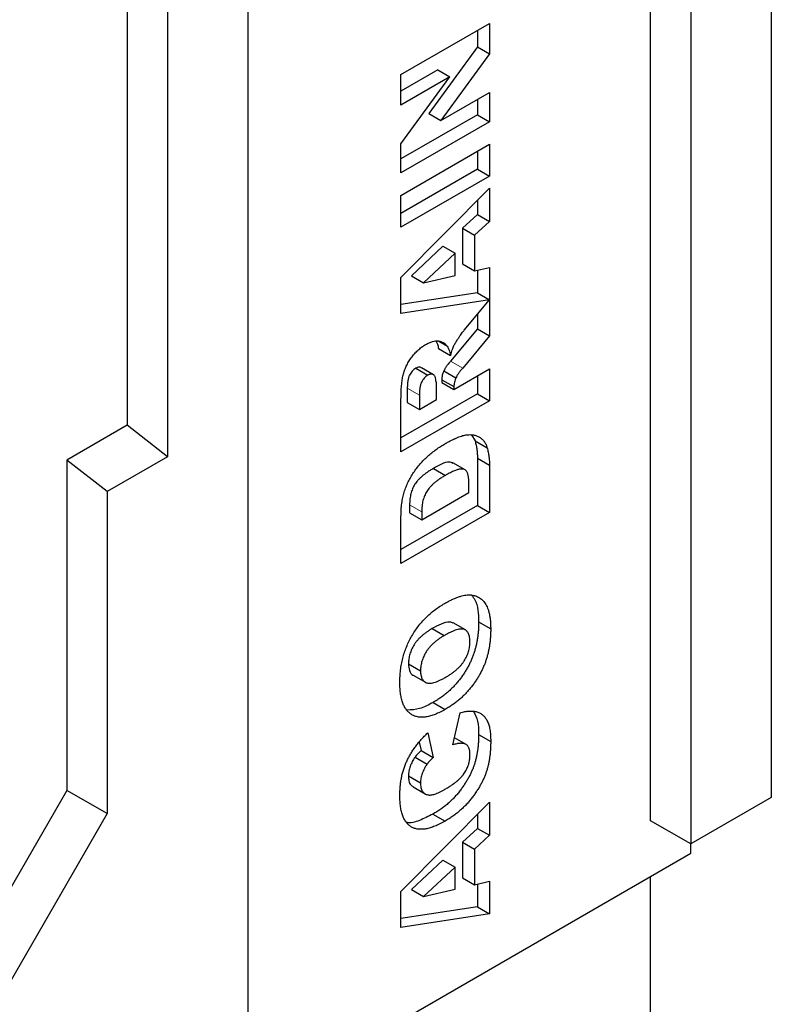
# Model space of a CAD drawing. Units: millimetres. Extents: x 0 to 420, y 0 to 297.
# Drawn here: x 138 to 152, y 65 to 82 of the extents above; entities that cross this region are included whole.
import ezdxf

# ---------------------------------------------------------------- set-up
doc = ezdxf.new("R2010")
doc.units = ezdxf.units.MM

msp = doc.modelspace()

# ---------------------------------------------------------------- linework, layer by layer
at = {"color": 7, "linetype": 'Continuous', "lineweight": 25}
for p, q in [((151.6454, 92.9049), (151.6454, 68.7186)), ((149.5241, 68.3104), (149.5241, 92.7846)), ((150.2312, 92.3764), (150.2312, 67.9022)), ((142.453, 63.4119), (142.453, 87.5982)), ((140.3317, 87.334), (140.3317, 75.2518)), ((141.0388, 86.7818), (141.0388, 74.6997)), ((145.14, 81.4104), (146.6956, 82.3085)), ((146.6956, 82.3085), (146.6956, 81.7719)), ((146.4835, 82.186), (146.4835, 81.8944)), ((146.4835, 81.8944), (145.6277, 80.7238)), ((146.6956, 81.7719), (145.8399, 80.6013)), ((146.4835, 81.8944), (146.6956, 81.7719)), ((145.7884, 81.4931), (145.14, 81.1188)), ((145.7884, 81.4931), (146.0005, 81.3706)), ((145.14, 80.8739), (145.14, 81.4104)), ((146.0005, 81.3706), (145.14, 80.8739)), ((145.14, 80.1937), (146.0005, 81.3706)), ((145.8399, 80.6013), (146.6956, 81.0953)), ((146.6956, 81.0953), (146.6956, 80.5821)), ((146.4835, 80.9729), (146.4835, 80.7046)), ((146.4835, 80.7046), (145.14, 79.929)), ((146.6956, 80.5821), (145.14, 79.684)), ((145.6277, 80.7238), (145.8399, 80.6013)), ((146.4835, 80.7046), (146.6956, 80.5821)), ((145.14, 79.684), (145.14, 80.1937)), ((145.14, 79.2874), (146.6956, 80.1855)), ((146.4835, 80.063), (146.4835, 79.748)), ((146.6956, 80.1855), (146.6956, 79.6256)), ((146.4835, 79.748), (145.14, 78.9724)), ((146.4835, 79.748), (146.6956, 79.6256)), ((146.6956, 79.6256), (145.14, 78.7275)), ((145.14, 77.8479), (146.6956, 79.4156)), ((146.6956, 79.4156), (146.6956, 78.8316)), ((145.14, 78.7275), (145.14, 79.2874)), ((146.4835, 79.2018), (146.4835, 78.9541)), ((146.4835, 78.9541), (146.2209, 78.7117)), ((146.6956, 78.8316), (146.433, 78.5892)), ((146.4835, 78.9541), (146.6956, 78.8316)), ((146.2209, 78.7117), (146.2209, 78.0862)), ((146.2209, 78.7117), (146.433, 78.5892)), ((146.433, 78.5892), (146.433, 77.9637)), ((145.8774, 78.3946), (145.3256, 77.8781)), ((145.8774, 78.3946), (146.0896, 78.2721)), ((146.0896, 78.2721), (145.5378, 77.7557)), ((146.0896, 77.8839), (146.0896, 78.2721)), ((146.2209, 78.0862), (146.433, 77.9637)), ((146.433, 77.9637), (146.6956, 78.0246)), ((146.4837, 77.9755), (146.4841, 77.5791)), ((146.6956, 78.0246), (146.6963, 77.4567)), ((145.14, 77.2162), (145.14, 77.8479)), ((145.3256, 77.8781), (145.5378, 77.7557)), ((145.5378, 77.7557), (146.0896, 77.8839)), ((146.4841, 77.5791), (145.14, 77.3714)), ((146.6963, 77.4567), (145.14, 77.2162)), ((146.2521, 76.9225), (146.6956, 77.4559)), ((146.4841, 77.5791), (146.6963, 77.4567)), ((146.6956, 77.4559), (146.6956, 76.8242)), ((146.4835, 77.2008), (146.4835, 76.9466)), ((146.4835, 76.9466), (146.0119, 76.3791)), ((146.4835, 76.9466), (146.6956, 76.8242)), ((146.6956, 76.8242), (146.224, 76.2567)), ((145.7978, 76.7284), (145.9507, 76.6402)), ((145.8004, 76.5982), (146.0125, 76.4758)), ((145.4008, 76.2534), (145.6129, 76.131)), ((145.7097, 76.1404), (145.4976, 76.2629)), ((146.0693, 75.8812), (146.6956, 76.2428)), ((146.6956, 76.2428), (146.6956, 75.6828)), ((145.8929, 76.2098), (146.105, 76.0873)), ((146.4835, 76.1203), (146.4835, 75.8053)), ((145.2511, 75.9009), (145.2511, 75.6538)), ((145.7663, 75.7063), (145.7663, 75.9436)), ((145.8572, 76.0529), (145.8572, 76.0037)), ((145.8572, 76.0529), (146.0693, 75.9304)), ((145.8572, 76.0037), (146.0693, 75.8812)), ((146.0693, 75.9304), (146.0693, 75.8812)), ((146.4835, 75.8053), (145.14, 75.0297)), ((145.14, 74.7848), (145.14, 75.7169)), ((145.4633, 75.7785), (145.4633, 75.5313)), ((146.4835, 75.8053), (146.6956, 75.6828)), ((146.6956, 75.6828), (145.14, 74.7848)), ((145.2511, 75.6538), (145.4633, 75.5313)), ((145.4633, 75.5313), (145.7663, 75.7063)), ((140.3317, 75.2518), (139.271, 74.6395)), ((141.0388, 74.6997), (140.3317, 75.2518)), ((146.3801, 75.0816), (146.4412, 74.9789)), ((146.4412, 74.9789), (146.6533, 74.8565)), ((141.0388, 74.6997), (139.9781, 74.0874)), ((139.271, 74.6395), (139.271, 68.8421)), ((139.9781, 74.0874), (139.271, 74.6395)), ((146.2657, 74.4688), (146.0536, 74.5913)), ((146.4835, 74.672), (146.4835, 73.8456)), ((146.4835, 74.672), (146.6956, 74.5495)), ((146.6956, 74.5495), (146.6956, 73.7231)), ((145.7104, 74.4958), (145.9226, 74.3734)), ((146.332, 74.0731), (146.332, 74.2084)), ((139.9781, 74.0874), (139.9781, 68.4339)), ((145.5037, 73.5949), (146.332, 74.0731)), ((146.4835, 73.8456), (145.14, 73.07)), ((145.2915, 73.8548), (145.2915, 73.7174)), ((146.4835, 73.8456), (146.6956, 73.7231)), ((146.6956, 73.7231), (145.14, 72.8251)), ((145.14, 72.8251), (145.14, 73.6515)), ((145.2915, 73.7174), (145.5037, 73.5949)), ((145.5037, 73.7324), (145.5037, 73.5949)), ((146.2703, 71.6587), (146.0582, 71.7811)), ((146.5037, 71.7999), (146.7158, 71.6774)), ((145.6858, 71.682), (145.8979, 71.5596)), ((145.2713, 71.0651), (145.4835, 70.9426)), ((145.3561, 70.8634), (145.5683, 70.741)), ((145.7066, 70.3876), (145.9188, 70.2651)), ((146.0491, 69.6405), (146.1767, 70.2041)), ((145.6097, 69.8534), (145.7057, 69.4189)), ((145.4607, 69.6902), (145.4936, 69.5414)), ((146.2827, 69.6489), (146.0778, 69.7672)), ((146.5037, 69.823), (146.7158, 69.7006)), ((145.4936, 69.5414), (145.7057, 69.4189)), ((145.3878, 69.4271), (145.5999, 69.3046)), ((145.2713, 69.0978), (145.4835, 68.9753)), ((139.271, 68.8421), (134.7455, 61.0037)), ((139.9781, 68.4339), (139.271, 68.8421)), ((145.3515, 68.9035), (145.5636, 68.781)), ((145.14, 67.0696), (146.6956, 68.6373)), ((146.6956, 68.6373), (146.6956, 68.0533)), ((151.6454, 68.7186), (150.2312, 67.9022)), ((139.9781, 68.4339), (135.328, 60.3796)), ((145.7019, 68.4252), (145.914, 68.3027)), ((146.4835, 68.4235), (146.4835, 68.1758)), ((150.2312, 67.9022), (149.5241, 68.3104)), ((146.4835, 68.1758), (146.2209, 67.9334)), ((146.4835, 68.1758), (146.6956, 68.0533)), ((146.6956, 68.0533), (146.433, 67.8109)), ((146.2209, 67.9334), (146.2209, 67.3078)), ((146.2209, 67.9334), (146.433, 67.8109)), ((146.433, 67.8109), (146.433, 67.1854)), ((150.2312, 67.7387), (150.2312, 67.9022)), ((114.8758, 47.3285), (150.2312, 67.7387)), ((145.8774, 67.6163), (145.3256, 67.0998)), ((145.8774, 67.6163), (146.0896, 67.4938)), ((146.0896, 67.4938), (145.5378, 66.9773)), ((146.0896, 67.1056), (146.0896, 67.4938)), ((146.2209, 67.3078), (146.433, 67.1854)), ((146.433, 67.1854), (146.6956, 67.2462)), ((146.6956, 67.2462), (146.6956, 66.6776)), ((149.5241, 64.0642), (149.5241, 67.3305)), ((145.14, 66.4379), (145.14, 67.0696)), ((145.3256, 67.0998), (145.5378, 66.9773)), ((145.5378, 66.9773), (146.0896, 67.1056)), ((146.4835, 67.1971), (146.4835, 66.8)), ((146.4835, 66.8), (145.14, 66.593)), ((146.4835, 66.8), (146.6956, 66.6776)), ((146.6956, 66.6776), (145.14, 66.4379))]:
    msp.add_line(p, q, dxfattribs=at)
at = {"color": 8, "linetype": 'Continuous', "lineweight": 18}
for p, q in [((146.0119, 76.3791), (146.224, 76.2567)), ((145.2511, 75.9009), (145.4633, 75.7785)), ((145.2915, 73.8548), (145.5037, 73.7324))]:
    msp.add_line(p, q, dxfattribs=at)
at = {"color": 7, "linetype": 'Continuous', "lineweight": 25}
for points, knots in [([(146.0709, 76.6527), (146.0749, 76.6607), (146.0843, 76.6793), (146.1026, 76.71), (146.1263, 76.7472), (146.154, 76.7888), (146.1824, 76.8305), (146.2088, 76.8676), (146.2315, 76.8978), (146.2458, 76.9149), (146.2521, 76.9225)], [0, 0, 0, 0, 0.08210905, 0.19090177, 0.32602733, 0.48677726, 0.64989675, 0.7904421, 0.90676918, 1, 1, 1, 1]), ([(145.14, 75.7169), (145.1401, 75.738), (145.1403, 75.7788), (145.1423, 75.839), (145.145, 75.8958), (145.1491, 75.9496), (145.1544, 76.0003), (145.1609, 76.0479), (145.1689, 76.0924), (145.1776, 76.1341), (145.1885, 76.1742), (145.201, 76.2134), (145.2162, 76.2521), (145.2326, 76.2904), (145.2516, 76.3282), (145.2724, 76.3654), (145.2956, 76.4021), (145.3204, 76.4384), (145.3472, 76.4734), (145.3754, 76.5068), (145.4048, 76.5386), (145.436, 76.5681), (145.4684, 76.5964), (145.5023, 76.6225), (145.5376, 76.6464), (145.5615, 76.6609), (145.5737, 76.6683)], [0, 0, 0, 0, 0.0637556, 0.1234943, 0.1792373, 0.2314169, 0.2800958, 0.3249884, 0.3661984, 0.4041114, 0.4402549, 0.4755411, 0.5103702, 0.5454266, 0.580015, 0.615201, 0.6509763, 0.6875327, 0.724642, 0.7617313, 0.7990377, 0.8370277, 0.8761743, 0.9161583, 0.957228, 1, 1, 1, 1]), ([(145.5737, 76.6683), (145.5947, 76.6797), (145.6354, 76.7019), (145.6942, 76.7229), (145.7487, 76.7344), (145.7983, 76.7336), (145.8434, 76.7236), (145.8844, 76.7053), (145.9205, 76.6774), (145.9405, 76.6527), (145.9507, 76.6402)], [0, 0, 0, 0, 0.1384268, 0.2683879, 0.3933628, 0.5148141, 0.634648, 0.7546789, 0.8753652, 1, 1, 1, 1]), ([(145.7559, 76.7261), (145.7643, 76.7102), (145.7842, 76.6726), (145.7945, 76.6254), (145.8004, 76.5982)], [0, 0, 0, 0, 0.4222642, 1, 1, 1, 1]), ([(145.9507, 76.6402), (145.9569, 76.6307), (145.9702, 76.6106), (145.9857, 76.5722), (146.0007, 76.5275), (146.0085, 76.4935), (146.0125, 76.4758)], [0, 0, 0, 0, 0.2102136, 0.4456895, 0.7094404, 1, 1, 1, 1]), ([(146.0125, 76.4758), (146.0172, 76.4938), (146.026, 76.5276), (146.0405, 76.5753), (146.0551, 76.6164), (146.066, 76.6413), (146.0709, 76.6527)], [0, 0, 0, 0, 0.3077532, 0.5749755, 0.8058987, 1, 1, 1, 1]), ([(145.4008, 76.2534), (145.3893, 76.2461), (145.3676, 76.2323), (145.3367, 76.2041), (145.3104, 76.1706), (145.2921, 76.1392), (145.2797, 76.1118), (145.2724, 76.0886), (145.2658, 76.0631), (145.2605, 76.0351), (145.256, 76.0048), (145.2535, 75.9723), (145.2514, 75.9372), (145.2512, 75.9134), (145.2511, 75.9009)], [0, 0, 0, 0, 0.1089432, 0.20746, 0.3034087, 0.3992943, 0.45056, 0.507175, 0.5710259, 0.6404556, 0.7190653, 0.8039209, 0.8975277, 1, 1, 1, 1]), ([(145.4958, 76.2598), (145.4902, 76.2638), (145.4755, 76.2745), (145.4418, 76.2732), (145.4144, 76.26), (145.4008, 76.2534)], [0, 0, 0, 0, 0.2334854, 0.6167843, 1, 1, 1, 1]), ([(146.0119, 76.3791), (145.9979, 76.3622), (145.972, 76.3308), (145.9382, 76.2854), (145.9114, 76.2462), (145.8986, 76.221), (145.8929, 76.2098)], [0, 0, 0, 0, 0.3227341, 0.5957131, 0.8208153, 1, 1, 1, 1]), ([(146.224, 76.2567), (146.21, 76.2397), (146.1841, 76.2084), (146.1503, 76.1629), (146.1235, 76.1237), (146.1107, 76.0985), (146.105, 76.0873)], [0, 0, 0, 0, 0.3227341, 0.5957131, 0.8208153, 1, 1, 1, 1]), ([(145.6129, 76.131), (145.6015, 76.1237), (145.5797, 76.1098), (145.5488, 76.0817), (145.5225, 76.0482), (145.5042, 76.0168), (145.4919, 75.9894), (145.4845, 75.9661), (145.4779, 75.9406), (145.4726, 75.9126), (145.4682, 75.8823), (145.4656, 75.8498), (145.4635, 75.8148), (145.4634, 75.7909), (145.4633, 75.7785)], [0, 0, 0, 0, 0.1089432, 0.20746, 0.3034087, 0.3992943, 0.45056, 0.507175, 0.5710259, 0.6404556, 0.7190653, 0.8039209, 0.8975277, 1, 1, 1, 1]), ([(145.7461, 76.081), (145.7443, 76.0889), (145.7407, 76.1046), (145.7303, 76.1232), (145.7165, 76.1371), (145.6995, 76.1462), (145.6799, 76.15), (145.659, 76.1496), (145.6363, 76.1433), (145.6208, 76.1351), (145.6129, 76.131)], [0, 0, 0, 0, 0.1275889, 0.2527495, 0.3758153, 0.5021847, 0.628419, 0.7513346, 0.8731705, 1, 1, 1, 1]), ([(145.7663, 75.9436), (145.766, 75.9513), (145.7652, 75.9698), (145.7609, 76.0001), (145.7547, 76.0383), (145.7491, 76.0659), (145.7461, 76.081)], [0, 0, 0, 0, 0.1571357, 0.3762192, 0.6578687, 1, 1, 1, 1]), ([(145.8929, 76.2098), (145.8875, 76.1965), (145.8766, 76.1699), (145.8653, 76.1299), (145.8584, 76.0904), (145.8576, 76.0655), (145.8572, 76.0529)], [0, 0, 0, 0, 0.24745541, 0.4942802, 0.74213375, 1, 1, 1, 1]), ([(146.105, 76.0873), (146.0996, 76.074), (146.0887, 76.0475), (146.0774, 76.0075), (146.0705, 75.9679), (146.0698, 75.9431), (146.0693, 75.9304)], [0, 0, 0, 0, 0.24745541, 0.4942802, 0.74213375, 1, 1, 1, 1]), ([(145.9125, 74.9274), (145.9327, 74.9389), (145.9719, 74.9611), (146.0291, 74.9912), (146.0827, 75.0172), (146.1328, 75.0387), (146.1795, 75.0568), (146.2227, 75.0704), (146.2623, 75.08), (146.3102, 75.0872), (146.365, 75.0885), (146.4261, 75.0817), (146.481, 75.064), (146.5301, 75.0376), (146.5726, 75.0031), (146.6076, 74.9612), (146.6356, 74.9133), (146.6475, 74.8753), (146.6533, 74.8565)], [0, 0, 0, 0, 0.0653978, 0.1271015, 0.1851948, 0.2394346, 0.2905533, 0.3380591, 0.3827831, 0.4241594, 0.5029207, 0.5793183, 0.6538444, 0.7277862, 0.7998669, 0.8685418, 0.9349498, 1, 1, 1, 1]), ([(145.14, 73.6515), (145.1402, 73.6714), (145.1406, 73.7104), (145.1431, 73.7685), (145.1475, 73.825), (145.1537, 73.8794), (145.162, 73.9321), (145.1717, 73.9828), (145.1833, 74.0316), (145.2009, 74.0937), (145.2275, 74.169), (145.2657, 74.2571), (145.3101, 74.3422), (145.361, 74.4238), (145.4171, 74.5017), (145.4775, 74.5757), (145.5424, 74.6454), (145.6113, 74.7105), (145.6835, 74.7709), (145.7578, 74.8285), (145.8345, 74.8805), (145.8862, 74.9117), (145.9125, 74.9274)], [0, 0, 0, 0, 0.0426322, 0.08348026, 0.12209514, 0.15907724, 0.19400233, 0.22717302, 0.25901309, 0.28907228, 0.34719716, 0.4035515, 0.45954245, 0.51565844, 0.57232318, 0.62957381, 0.68767221, 0.74754668, 0.80901378, 0.87130749, 0.93485217, 1, 1, 1, 1]), ([(146.4412, 74.9789), (146.4477, 74.953), (146.4604, 74.9027), (146.4735, 74.8252), (146.482, 74.7492), (146.483, 74.6973), (146.4835, 74.672)], [0, 0, 0, 0, 0.2735246, 0.5304982, 0.7719011, 1, 1, 1, 1]), ([(146.6533, 74.8565), (146.6599, 74.8305), (146.6725, 74.7803), (146.6857, 74.7027), (146.6941, 74.6268), (146.6952, 74.5748), (146.6956, 74.5495)], [0, 0, 0, 0, 0.2735246, 0.5304982, 0.7719011, 1, 1, 1, 1]), ([(146.0492, 74.5827), (146.0291, 74.5934), (145.9748, 74.6223), (145.8491, 74.5715), (145.7567, 74.5211), (145.7104, 74.4958)], [0, 0, 0, 0, 0.227647, 0.6129796, 1, 1, 1, 1]), ([(145.7104, 74.4958), (145.6912, 74.4844), (145.6541, 74.4625), (145.6008, 74.4275), (145.5524, 74.3922), (145.5085, 74.3573), (145.4693, 74.3218), (145.435, 74.2859), (145.405, 74.2502), (145.38, 74.2134), (145.3586, 74.1757), (145.3405, 74.1361), (145.3255, 74.0943), (145.3127, 74.0503), (145.3035, 74.0044), (145.2967, 73.9563), (145.292, 73.9057), (145.2917, 73.8722), (145.2915, 73.8548)], [0, 0, 0, 0, 0.0910536, 0.1753329, 0.2520889, 0.3220374, 0.3862671, 0.4442783, 0.4970399, 0.5459918, 0.5931308, 0.6415899, 0.6923289, 0.745905, 0.8026221, 0.8637993, 0.9293353, 1, 1, 1, 1]), ([(145.9226, 74.3734), (145.9033, 74.362), (145.8662, 74.3401), (145.813, 74.305), (145.7645, 74.2697), (145.7206, 74.2349), (145.6815, 74.1993), (145.6471, 74.1634), (145.6172, 74.1277), (145.5922, 74.0909), (145.5708, 74.0532), (145.5526, 74.0136), (145.5376, 73.9718), (145.5248, 73.9279), (145.5156, 73.8819), (145.5088, 73.8339), (145.5041, 73.7832), (145.5038, 73.7497), (145.5037, 73.7324)], [0, 0, 0, 0, 0.0910536, 0.1753329, 0.2520889, 0.3220374, 0.3862671, 0.4442783, 0.4970399, 0.5459918, 0.5931308, 0.6415899, 0.6923289, 0.745905, 0.8026221, 0.8637993, 0.9293353, 1, 1, 1, 1]), ([(146.332, 74.2084), (146.3318, 74.2221), (146.3315, 74.2486), (146.3304, 74.2863), (146.328, 74.3204), (146.324, 74.3504), (146.3199, 74.3773), (146.3141, 74.4), (146.3076, 74.4193), (146.2975, 74.4399), (146.2809, 74.4601), (146.2548, 74.4759), (146.2227, 74.4841), (146.1915, 74.4847), (146.1631, 74.4812), (146.1379, 74.475), (146.1095, 74.4652), (146.0782, 74.4537), (146.0437, 74.4377), (146.0062, 74.4195), (145.9654, 74.3976), (145.9372, 74.3816), (145.9226, 74.3734)], [0, 0, 0, 0, 0.056453, 0.1084788, 0.156669, 0.2011339, 0.2413459, 0.2776119, 0.3104921, 0.3397506, 0.3956493, 0.4534264, 0.514728, 0.5811653, 0.6178513, 0.6585902, 0.7041337, 0.7538685, 0.8081632, 0.8672514, 0.9311705, 1, 1, 1, 1]), ([(145.9061, 72.1242), (145.9281, 72.1365), (145.9712, 72.1606), (146.0344, 72.1925), (146.0945, 72.2187), (146.1517, 72.2402), (146.2058, 72.2565), (146.2569, 72.2679), (146.3048, 72.2736), (146.35, 72.2749), (146.3921, 72.2708), (146.432, 72.263), (146.4693, 72.2504), (146.5044, 72.2339), (146.5372, 72.2129), (146.567, 72.1869), (146.595, 72.1575), (146.6202, 72.1231), (146.6427, 72.0842), (146.6623, 72.0406), (146.6791, 71.9922), (146.6926, 71.9387), (146.7029, 71.8803), (146.7105, 71.8174), (146.7149, 71.7495), (146.7155, 71.7018), (146.7158, 71.6774)], [0, 0, 0, 0, 0.0511321, 0.1001516, 0.1469613, 0.191917, 0.2349258, 0.2761586, 0.3161265, 0.3546338, 0.3922215, 0.4293954, 0.466142, 0.5028472, 0.5395262, 0.5765776, 0.6139666, 0.6521369, 0.6909669, 0.7306644, 0.7716564, 0.8140706, 0.8578671, 0.9032512, 0.9505795, 1, 1, 1, 1]), ([(146.3793, 72.2693), (146.4004, 72.2445), (146.4562, 72.1787), (146.4953, 72.0128), (146.5009, 71.8709), (146.5037, 71.7999)], [0, 0, 0, 0, 0.232589, 0.616056, 1, 1, 1, 1]), ([(145.1198, 70.7342), (145.1203, 70.7708), (145.1214, 70.8423), (145.1314, 70.9511), (145.1473, 71.057), (145.1699, 71.1604), (145.1991, 71.261), (145.2345, 71.3589), (145.2768, 71.4542), (145.3256, 71.5465), (145.3798, 71.6355), (145.4401, 71.7196), (145.5051, 71.7993), (145.5754, 71.8742), (145.6509, 71.9444), (145.7315, 72.0095), (145.8171, 72.0711), (145.8759, 72.1062), (145.9061, 72.1242)], [0, 0, 0, 0, 0.0735117, 0.1432224, 0.2092922, 0.2725113, 0.3329247, 0.3916232, 0.4492174, 0.5066826, 0.563906, 0.6209779, 0.6787354, 0.7377479, 0.7989186, 0.8626262, 0.9294353, 1, 1, 1, 1]), ([(146.0578, 71.7804), (146.0383, 71.788), (145.9779, 71.8116), (145.8441, 71.7671), (145.7386, 71.7104), (145.6858, 71.682)], [0, 0, 0, 0, 0.1921465, 0.595364, 1, 1, 1, 1]), ([(146.5037, 71.7999), (146.5035, 71.7749), (146.503, 71.726), (146.4993, 71.6526), (146.4926, 71.5806), (146.4836, 71.5106), (146.4718, 71.4423), (146.4579, 71.3759), (146.4406, 71.311), (146.4211, 71.2477), (146.3985, 71.1856), (146.3733, 71.1245), (146.3446, 71.0642), (146.3133, 71.0043), (146.2788, 70.9449), (146.2412, 70.8861), (146.2006, 70.8279), (146.1571, 70.7708), (146.1107, 70.7147), (146.0613, 70.661), (146.009, 70.6097), (145.954, 70.5604), (145.8961, 70.5137), (145.8355, 70.4688), (145.7721, 70.4263), (145.7287, 70.4007), (145.7066, 70.3876)], [0, 0, 0, 0, 0.0492712, 0.0966897, 0.1418901, 0.1854401, 0.2269808, 0.2671164, 0.3056139, 0.3430299, 0.3796496, 0.4158948, 0.4521166, 0.4885768, 0.5256302, 0.5634777, 0.60197, 0.6414929, 0.6819066, 0.7230977, 0.7653316, 0.8089184, 0.8540032, 0.9005843, 0.9492751, 1, 1, 1, 1]), ([(145.6858, 71.682), (145.6684, 71.6718), (145.6349, 71.652), (145.5864, 71.6192), (145.5414, 71.5854), (145.5001, 71.5502), (145.4622, 71.5143), (145.4281, 71.4771), (145.3976, 71.4386), (145.3705, 71.3992), (145.3471, 71.3589), (145.3268, 71.3182), (145.3095, 71.2769), (145.2958, 71.2353), (145.2844, 71.1931), (145.2771, 71.1507), (145.2722, 71.1074), (145.2716, 71.0794), (145.2713, 71.0651)], [0, 0, 0, 0, 0.0866698, 0.1673022, 0.2427585, 0.3134487, 0.379208, 0.4407902, 0.4994178, 0.5556078, 0.6101922, 0.6635814, 0.7164621, 0.7700137, 0.8241645, 0.880212, 0.9390298, 1, 1, 1, 1]), ([(146.3522, 71.4493), (146.3519, 71.4635), (146.3513, 71.4912), (146.3465, 71.5292), (146.339, 71.5632), (146.3283, 71.593), (146.3139, 71.618), (146.2968, 71.6389), (146.2768, 71.6558), (146.2531, 71.6678), (146.2256, 71.6755), (146.193, 71.6761), (146.1557, 71.6714), (146.1137, 71.6608), (146.0667, 71.644), (146.0148, 71.6215), (145.958, 71.5936), (145.9185, 71.5712), (145.8979, 71.5596)], [0, 0, 0, 0, 0.0584098, 0.1142945, 0.1670799, 0.2183802, 0.2685867, 0.3179728, 0.3671754, 0.417552, 0.4702749, 0.5273526, 0.589527, 0.6579348, 0.7325207, 0.8142899, 0.9035416, 1, 1, 1, 1]), ([(146.7158, 71.6774), (146.7156, 71.6525), (146.7151, 71.6036), (146.7114, 71.5301), (146.7047, 71.4581), (146.6957, 71.3882), (146.6839, 71.3198), (146.67, 71.2534), (146.6527, 71.1885), (146.6332, 71.1253), (146.6107, 71.0632), (146.5854, 71.002), (146.5568, 70.9417), (146.5255, 70.8819), (146.4909, 70.8225), (146.4533, 70.7637), (146.4128, 70.7055), (146.3692, 70.6483), (146.3229, 70.5922), (146.2734, 70.5385), (146.2211, 70.4873), (146.1661, 70.4379), (146.1083, 70.3913), (146.0477, 70.3464), (145.9842, 70.3038), (145.9409, 70.2782), (145.9188, 70.2651)], [0, 0, 0, 0, 0.0492712, 0.0966897, 0.1418901, 0.1854401, 0.2269808, 0.2671164, 0.3056139, 0.3430299, 0.3796496, 0.4158948, 0.4521166, 0.4885768, 0.5256302, 0.5634777, 0.60197, 0.6414929, 0.6819066, 0.7230977, 0.7653316, 0.8089184, 0.8540032, 0.9005843, 0.9492751, 1, 1, 1, 1]), ([(145.8979, 71.5596), (145.8806, 71.5493), (145.847, 71.5295), (145.7985, 71.4967), (145.7536, 71.4629), (145.7122, 71.4277), (145.6743, 71.3919), (145.6402, 71.3546), (145.6098, 71.3162), (145.5826, 71.2767), (145.5593, 71.2364), (145.5389, 71.1957), (145.5216, 71.1545), (145.5079, 71.1129), (145.4965, 71.0707), (145.4893, 71.0282), (145.4843, 70.985), (145.4837, 70.9569), (145.4835, 70.9426)], [0, 0, 0, 0, 0.0866698, 0.1673022, 0.2427585, 0.3134487, 0.379208, 0.4407902, 0.4994178, 0.5556078, 0.6101922, 0.6635814, 0.7164621, 0.7700137, 0.8241645, 0.880212, 0.9390298, 1, 1, 1, 1]), ([(145.9188, 70.825), (145.9374, 70.836), (145.9734, 70.8572), (146.0252, 70.8919), (146.073, 70.9274), (146.1167, 70.9635), (146.1565, 71), (146.192, 71.0383), (146.2238, 71.0768), (146.2514, 71.1164), (146.2751, 71.1566), (146.2959, 71.1972), (146.3133, 71.2384), (146.3276, 71.28), (146.3387, 71.322), (146.3465, 71.3643), (146.3514, 71.4072), (146.3519, 71.435), (146.3522, 71.4493)], [0, 0, 0, 0, 0.0906437, 0.174872, 0.2529973, 0.3253009, 0.3921904, 0.4545764, 0.5132558, 0.5681405, 0.6213693, 0.6733524, 0.7251865, 0.777162, 0.8299581, 0.8842232, 0.9405551, 1, 1, 1, 1]), ([(145.2713, 71.0651), (145.275, 71.0238), (145.2823, 70.9412), (145.3204, 70.8737), (145.3545, 70.8665), (145.3572, 70.8659)], [0, 0, 0, 0, 0.4793981, 0.9578978, 1, 1, 1, 1]), ([(145.4835, 70.9426), (145.4837, 70.9293), (145.4843, 70.9031), (145.4892, 70.8671), (145.4969, 70.8347), (145.5082, 70.8065), (145.5224, 70.7821), (145.5398, 70.7614), (145.5606, 70.7448), (145.5844, 70.732), (145.612, 70.7241), (145.6437, 70.7219), (145.6795, 70.7252), (145.7195, 70.7341), (145.7636, 70.7489), (145.8117, 70.7686), (145.8639, 70.794), (145.9, 70.8145), (145.9188, 70.825)], [0, 0, 0, 0, 0.0571418, 0.1121974, 0.1657062, 0.2172897, 0.2685776, 0.3202124, 0.3724278, 0.4258946, 0.4817443, 0.5402378, 0.6033757, 0.6712067, 0.7443361, 0.8233195, 0.9084369, 1, 1, 1, 1]), ([(145.9188, 70.2651), (145.8881, 70.2482), (145.8285, 70.2153), (145.7415, 70.1764), (145.6598, 70.1484), (145.5833, 70.1314), (145.5118, 70.1242), (145.4457, 70.1287), (145.3847, 70.1436), (145.3293, 70.1694), (145.2801, 70.2057), (145.2367, 70.2513), (145.2007, 70.3078), (145.171, 70.3737), (145.1479, 70.4495), (145.1318, 70.5351), (145.1213, 70.63), (145.1203, 70.6988), (145.1198, 70.7342)], [0, 0, 0, 0, 0.0713449, 0.1389023, 0.2034313, 0.2651962, 0.3249378, 0.383286, 0.4410725, 0.4988362, 0.5566393, 0.6144839, 0.6730253, 0.7332192, 0.7953818, 0.8601022, 0.9281742, 1, 1, 1, 1]), ([(145.7066, 70.3876), (145.6257, 70.3443), (145.4656, 70.2587), (145.3207, 70.2542), (145.249, 70.2519)], [0, 0, 0, 0, 0.5050796, 1, 1, 1, 1]), ([(146.1767, 70.2041), (146.1912, 70.2082), (146.22, 70.2165), (146.2618, 70.2257), (146.3019, 70.232), (146.3399, 70.2353), (146.3765, 70.2366), (146.4108, 70.2339), (146.4438, 70.2295), (146.4843, 70.2188), (146.5313, 70.1998), (146.5806, 70.1655), (146.6223, 70.1203), (146.6508, 70.074), (146.6697, 70.0312), (146.6819, 69.995), (146.6927, 69.9555), (146.7012, 69.9118), (146.7077, 69.8645), (146.7125, 69.8133), (146.7153, 69.7585), (146.7157, 69.7202), (146.7158, 69.7006)], [0, 0, 0, 0, 0.0462142, 0.091313, 0.1347779, 0.1773274, 0.2186346, 0.2591099, 0.2988509, 0.3376127, 0.4136713, 0.4884581, 0.5627087, 0.6380787, 0.6768907, 0.7171618, 0.7594513, 0.8031103, 0.8493041, 0.8971854, 0.9474964, 1, 1, 1, 1]), ([(146.4149, 70.225), (146.4421, 70.1728), (146.4998, 70.0626), (146.5023, 69.9057), (146.5037, 69.823)], [0, 0, 0, 0, 0.4734156, 1, 1, 1, 1]), ([(145.1198, 68.7501), (145.1202, 68.7777), (145.1208, 68.8317), (145.1265, 68.913), (145.1361, 68.992), (145.1486, 69.0684), (145.1659, 69.1428), (145.1862, 69.2147), (145.211, 69.2844), (145.2393, 69.3522), (145.2718, 69.418), (145.3079, 69.483), (145.3484, 69.5468), (145.3925, 69.6104), (145.4412, 69.6727), (145.4936, 69.7343), (145.5501, 69.7951), (145.5895, 69.8337), (145.6097, 69.8534)], [0, 0, 0, 0, 0.0761095, 0.1484068, 0.2168227, 0.2819293, 0.3439056, 0.4032944, 0.4608092, 0.5163736, 0.5717367, 0.627458, 0.684241, 0.7429532, 0.8034049, 0.866343, 0.9316329, 1, 1, 1, 1]), ([(146.5037, 69.823), (146.5034, 69.7989), (146.5028, 69.7519), (146.5, 69.6819), (146.4937, 69.6133), (146.4861, 69.5472), (146.4754, 69.4827), (146.4636, 69.4206), (146.4481, 69.3603), (146.4312, 69.3018), (146.4111, 69.244), (146.3873, 69.1863), (146.3603, 69.1282), (146.3299, 69.0696), (146.2956, 69.0107), (146.2584, 68.9509), (146.2171, 68.8913), (146.1731, 68.8311), (146.1256, 68.7719), (146.0746, 68.7151), (146.0203, 68.6607), (145.9628, 68.6088), (145.9022, 68.5587), (145.8383, 68.5114), (145.7711, 68.4664), (145.7253, 68.4391), (145.7019, 68.4252)], [0, 0, 0, 0, 0.0478265, 0.0932808, 0.1367311, 0.1781979, 0.2178511, 0.2557052, 0.2918581, 0.326475, 0.3604512, 0.395005, 0.4299109, 0.4657158, 0.5027883, 0.5409663, 0.5806285, 0.6216948, 0.6639943, 0.707105, 0.7513381, 0.7972816, 0.844698, 0.8942309, 0.9460956, 1, 1, 1, 1]), ([(146.7158, 69.7006), (146.7155, 69.6765), (146.715, 69.6294), (146.7121, 69.5594), (146.7058, 69.4909), (146.6983, 69.4247), (146.6876, 69.3603), (146.6757, 69.2982), (146.6602, 69.2378), (146.6433, 69.1794), (146.6232, 69.1215), (146.5994, 69.0638), (146.5724, 69.0057), (146.542, 68.9471), (146.5078, 68.8882), (146.4705, 68.8284), (146.4292, 68.7689), (146.3853, 68.7086), (146.3377, 68.6494), (146.2867, 68.5926), (146.2324, 68.5383), (146.1749, 68.4863), (146.1144, 68.4362), (146.0504, 68.3889), (145.9833, 68.344), (145.9374, 68.3166), (145.914, 68.3027)], [0, 0, 0, 0, 0.0478265, 0.0932808, 0.1367311, 0.1781979, 0.2178511, 0.2557052, 0.2918581, 0.326475, 0.3604512, 0.395005, 0.4299109, 0.4657158, 0.5027883, 0.5409663, 0.5806285, 0.6216948, 0.6639943, 0.707105, 0.7513381, 0.7972816, 0.844698, 0.8942309, 0.9460956, 1, 1, 1, 1]), ([(146.3522, 69.4589), (146.3519, 69.4715), (146.3514, 69.4961), (146.3482, 69.5304), (146.3416, 69.5602), (146.3336, 69.5871), (146.3224, 69.6093), (146.3092, 69.6283), (146.2932, 69.643), (146.2747, 69.6538), (146.2541, 69.6617), (146.2311, 69.6663), (146.2061, 69.6685), (146.1792, 69.669), (146.1498, 69.6656), (146.1182, 69.6596), (146.0846, 69.6518), (146.0612, 69.6443), (146.0491, 69.6405)], [0, 0, 0, 0, 0.0693951, 0.1351796, 0.197358, 0.2560617, 0.3131265, 0.3681761, 0.4223351, 0.4769752, 0.5327842, 0.5903019, 0.6506759, 0.7135865, 0.7799355, 0.8496911, 0.9226286, 1, 1, 1, 1]), ([(145.4936, 69.5414), (145.4822, 69.5308), (145.4611, 69.5109), (145.4322, 69.481), (145.4079, 69.4539), (145.3941, 69.4355), (145.3878, 69.4271)], [0, 0, 0, 0, 0.3068907, 0.5736635, 0.8040876, 1, 1, 1, 1]), ([(145.3878, 69.4271), (145.3788, 69.414), (145.361, 69.3882), (145.3379, 69.3473), (145.3175, 69.3061), (145.3008, 69.2641), (145.2872, 69.222), (145.2783, 69.18), (145.2723, 69.1381), (145.2717, 69.1113), (145.2713, 69.0978)], [0, 0, 0, 0, 0.1277425, 0.2513233, 0.3740547, 0.4961859, 0.6185887, 0.7423751, 0.8690287, 1, 1, 1, 1]), ([(145.7057, 69.4189), (145.6944, 69.4083), (145.6732, 69.3885), (145.6444, 69.3586), (145.6201, 69.3314), (145.6063, 69.3131), (145.5999, 69.3046)], [0, 0, 0, 0, 0.3068907, 0.5736635, 0.8040876, 1, 1, 1, 1]), ([(145.9115, 68.8612), (145.9318, 68.8732), (145.9707, 68.8962), (146.0266, 68.9322), (146.0775, 68.969), (146.1235, 69.0051), (146.1647, 69.0411), (146.2007, 69.0776), (146.2321, 69.1137), (146.2585, 69.1505), (146.2808, 69.1874), (146.3, 69.2246), (146.316, 69.2624), (146.3296, 69.3008), (146.3396, 69.3397), (146.3467, 69.3792), (146.3513, 69.4194), (146.3519, 69.4455), (146.3522, 69.4589)], [0, 0, 0, 0, 0.1001368, 0.1916118, 0.2757696, 0.3527886, 0.4219903, 0.4851926, 0.5422626, 0.5943636, 0.6439154, 0.6921351, 0.7404775, 0.7887308, 0.8382799, 0.889992, 0.9433987, 1, 1, 1, 1]), ([(145.5999, 69.3046), (145.5909, 69.2915), (145.5731, 69.2658), (145.5501, 69.2249), (145.5296, 69.1836), (145.5129, 69.1417), (145.4993, 69.0995), (145.4905, 69.0576), (145.4845, 69.0156), (145.4838, 68.9889), (145.4835, 68.9753)], [0, 0, 0, 0, 0.1277425, 0.2513233, 0.3740547, 0.4961859, 0.6185887, 0.7423751, 0.8690287, 1, 1, 1, 1]), ([(145.2713, 69.0978), (145.273, 69.0675), (145.2765, 69.007), (145.3031, 68.9362), (145.3401, 68.9196), (145.3566, 68.9122)], [0, 0, 0, 0, 0.3570529, 0.7137392, 1, 1, 1, 1]), ([(145.4835, 68.9753), (145.4838, 68.9604), (145.4844, 68.9312), (145.4905, 68.8919), (145.5006, 68.8575), (145.515, 68.8285), (145.533, 68.8039), (145.5554, 68.7848), (145.5818, 68.771), (145.6018, 68.7659), (145.6119, 68.7633)], [0, 0, 0, 0, 0.1343556, 0.2626372, 0.3855806, 0.5062353, 0.6261353, 0.746984, 0.8709946, 1, 1, 1, 1]), ([(145.6119, 68.7633), (145.6204, 68.7621), (145.6378, 68.7596), (145.6671, 68.7616), (145.6994, 68.7668), (145.7354, 68.7779), (145.7745, 68.7918), (145.8172, 68.811), (145.8633, 68.8338), (145.8951, 68.8518), (145.9115, 68.8612)], [0, 0, 0, 0, 0.0956557, 0.1984021, 0.3082937, 0.4265677, 0.554694, 0.6928069, 0.8414828, 1, 1, 1, 1]), ([(145.914, 68.3027), (145.8831, 68.2854), (145.8228, 68.2518), (145.7351, 68.213), (145.6527, 68.1831), (145.5758, 68.1646), (145.5048, 68.1574), (145.4389, 68.1597), (145.3789, 68.1736), (145.3243, 68.1976), (145.276, 68.2322), (145.234, 68.2768), (145.1983, 68.331), (145.1699, 68.3959), (145.1473, 68.4699), (145.1315, 68.5541), (145.1214, 68.6476), (145.1203, 68.7153), (145.1198, 68.7501)], [0, 0, 0, 0, 0.0730428, 0.1422516, 0.2079928, 0.2706145, 0.3307424, 0.3890641, 0.4463055, 0.5033002, 0.5602744, 0.6171093, 0.6748947, 0.7344689, 0.7959003, 0.860471, 0.9284462, 1, 1, 1, 1]), ([(145.7019, 68.4252), (145.624, 68.3863), (145.4683, 68.3087), (145.3033, 68.2578), (145.2428, 68.283), (145.242, 68.2833)], [0, 0, 0, 0, 0.4972237, 0.9933694, 1, 1, 1, 1])]:
    msp.add_open_spline(points, degree=3, knots=knots, dxfattribs=at)

doc.saveas('drawing.dxf')
